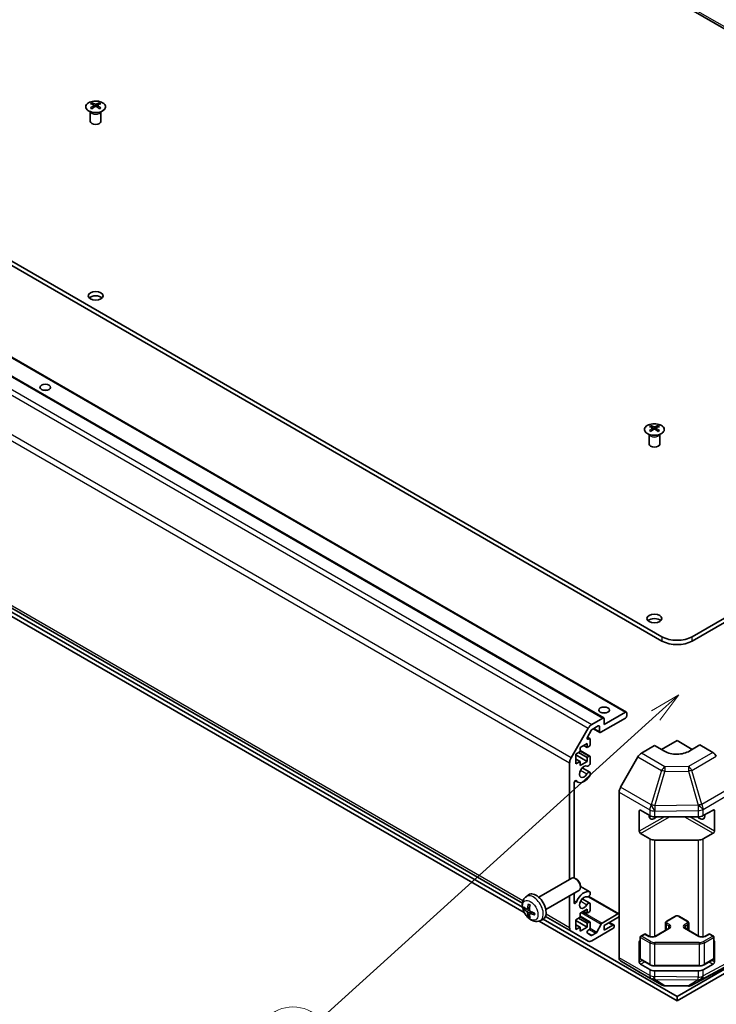
# Model space of a CAD drawing. Units: millimetres. Extents: x 51 to 7540, y 28 to 1293.
# Drawn here: x 963 to 1159, y 257 to 533 of the extents above; entities that cross this region are included whole.
import ezdxf

# ---------------------------------------------------------------- set-up
doc = ezdxf.new("R2010")
doc.units = ezdxf.units.MM
doc.header["$LTSCALE"] = 3.5
doc.layers.add('Symbol (TK)', color=100, linetype='Continuous', lineweight=18, true_color=0x00ff3f)
doc.layers.add('Visible (ISO)', color=7, linetype='Continuous', lineweight=35)
doc.layers.add('Visible Narrow (ISO)', color=7, linetype='Continuous', lineweight=25)
doc.styles.add('Note Text (TK2)', font='txt')

# ---------------------------------------------------------------- blocks, each defined once
blk = doc.blocks.new('バルーン1')
at = {"layer": 'Symbol (TK)', "color": 100, "true_color": 0x00ff40}
for p, q in [((328.034, 98.185), (325.845, 96.877)), ((326.181, 96.507), (328.034, 98.185)), ((326.517, 96.136), (328.034, 98.185)), ((326.181, 96.507), (299.281, 72.135))]:
    blk.add_line(p, q, dxfattribs=at)
at = {"layer": 'Symbol (TK)'}
blk.add_circle((297.063, 70.126), 3, dxfattribs=at)
at = {"layer": 'Symbol (TK)', "color": 7, "insert": (297.063, 70.109), "char_height": 2, "attachment_point": 5, "style": 'Note Text (TK2)'}
blk.add_mtext('4', dxfattribs=at)

msp = doc.modelspace()

# ---------------------------------------------------------------- linework, layer by layer
at = {"layer": 'Visible (ISO)'}
for p, q in [((975.0865, 637.9515), (1300.0021, 450.3614)), ((818.4624, 547.5245), (1143.3779, 359.9344)), ((1143.3779, 358.7096), (818.4624, 546.2997)), ((812.3484, 524.075), (1133.3749, 338.7302)), ((805.9845, 522.442), (1127.0109, 337.0973)), ((983.2536, 509.8428), (983.2536, 509.4659)), ((983.7729, 509.1833), (983.8313, 508.6395)), ((983.9618, 508.7301), (983.8123, 508.8164)), ((984.7455, 508.8164), (984.596, 508.7301)), ((984.7849, 509.1833), (984.7266, 508.6395)), ((985.3042, 509.8428), (985.3042, 509.4659)), ((982.8333, 507.2846), (982.7785, 507.3919)), ((982.7789, 507.3911), (982.7789, 504.6584)), ((985.7246, 507.2846), (985.7794, 507.3919)), ((985.779, 507.3911), (985.779, 504.6584)), ((796.8149, 462.5738), (1104.1728, 285.1206)), ((1104.1884, 283.9685), (813.9369, 451.5453)), ((813.9369, 450.3206), (1104.6912, 282.4535)), ((1300.0021, 445.4624), (1151.8632, 359.9344)), ((1300.0021, 444.2377), (1151.8632, 358.7096)), ((1140.2313, 419.2117), (1140.2313, 418.8348)), ((1140.7506, 418.5521), (1140.809, 418.0084)), ((1140.9395, 418.0989), (1140.79, 418.1853)), ((1141.7232, 418.1853), (1141.5737, 418.0989)), ((1141.7626, 418.5521), (1141.7043, 418.0084)), ((1142.2819, 419.2117), (1142.2819, 418.8348)), ((1139.811, 416.6535), (1139.7562, 416.7608)), ((1139.7566, 416.76), (1139.7566, 414.0273)), ((1142.7023, 416.6535), (1142.7571, 416.7608)), ((1142.7567, 416.76), (1142.7567, 414.0273)), ((1127.1145, 335.2354), (1133.1249, 338.7055)), ((1133.4785, 338.5014), (1133.4785, 337.6849)), ((1123.6698, 335.2878), (1126.7609, 337.0725)), ((1125.4881, 334.8679), (1123.7576, 333.8688)), ((1125.8417, 333.2758), (1125.8417, 334.6638)), ((1133.1249, 337.0725), (1126.1953, 333.0717)), ((1127.1145, 336.8684), (1127.1145, 335.2354)), ((1117.8413, 325.8691), (1122.6698, 334.2322)), ((1123.5076, 333.6049), (1122.4116, 331.7066)), ((1124.1396, 334.0894), (1125.9453, 333.0469)), ((1122.3415, 329.9486), (1120.3616, 328.8055)), ((1121.3516, 329.377), (1122.3415, 328.8055)), ((1122.3415, 328.8055), (1122.3415, 329.9486)), ((1122.8719, 329.1116), (1122.3415, 328.8055)), ((1122.4132, 331.7093), (1123.1219, 331.3001)), ((1122.6616, 331.154), (1122.8719, 331.2754)), ((1123.2254, 331.0712), (1123.2254, 329.724)), ((1137.5916, 327.2018), (1141.2566, 329.3916)), ((1144.0851, 327.7586), (1141.2566, 329.3916)), ((1143.2669, 328.231), (1147.6206, 330.7446)), ((1147.6206, 330.7446), (1151.8996, 328.2741)), ((1153.9845, 329.5199), (1151.1561, 327.8299)), ((1153.9845, 329.5199), (1157.6406, 327.4091)), ((1120.3616, 327.6624), (1119.1595, 326.9683)), ((1119.1595, 326.9683), (1119.1595, 324.1923)), ((1119.1595, 326.7234), (1122.3415, 324.8863)), ((1119.9374, 327.4174), (1122.3415, 326.0294)), ((1120.3616, 328.8055), (1120.3616, 327.6624)), ((1120.3616, 327.9539), (1123.1219, 326.3603)), ((1122.3415, 326.0294), (1122.8719, 326.3356)), ((1117.4271, 291.7801), (1117.4271, 324.4752)), ((1119.1595, 325.5803), (1120.3616, 324.8863)), ((1119.1595, 324.1923), (1120.3616, 324.8863)), ((1120.3616, 323.7432), (1122.3415, 324.8863)), ((1120.3616, 324.8863), (1120.3616, 323.7432)), ((1122.3415, 324.8863), (1122.3415, 326.0294)), ((1123.2254, 326.1314), (1123.2254, 324.3945)), ((1136.6076, 326.1455), (1131.7627, 317.6553)), ((1120.9556, 323.0688), (1123.0897, 321.8367)), ((1123.2254, 321.663), (1123.2255, 321.2432)), ((1118.6999, 318.8567), (1118.6999, 292.1769)), ((1119.0545, 319.4694), (1119.7576, 319.0635)), ((1131.3571, 269.7684), (1131.3571, 316.2766)), ((1137.014, 305.2699), (1137.014, 310.9854)), ((1137.3675, 311.1895), (1139.9637, 309.6906)), ((1154.9463, 309.6765), (1157.7687, 311.2501)), ((1158.1284, 311.0424), (1158.1284, 305.327)), ((1141.3779, 309.3524), (1153.557, 309.3524)), ((1139.9637, 303.1587), (1137.3675, 304.6576)), ((1157.7687, 304.7181), (1154.9463, 303.1445)), ((1153.557, 302.8205), (1141.3779, 302.8205)), ((1108.7547, 286.7731), (1118.0326, 292.1297)), ((1119.3361, 291.8555), (1119.0323, 292.0308)), ((1110.7547, 283.309), (1120.0326, 288.6656)), ((1118.6999, 287.8962), (1118.6999, 285.2329)), ((1120.4469, 289.9315), (1120.4468, 289.5808)), ((1120.4469, 289.7716), (1123.0898, 288.2457)), ((1123.2255, 288.072), (1123.2254, 287.6521)), ((1105.203, 286.9163), (1105.9027, 287.4271)), ((1117.4271, 278.1446), (1117.4271, 287.1613)), ((1120.9556, 286.3264), (1123.0897, 285.0943)), ((1122.808, 286.9823), (1131.2536, 282.1062)), ((1123.2254, 284.9207), (1123.2254, 283.1837)), ((1105.5024, 283.3798), (1106.1699, 283.6752)), ((1106.1899, 282.1891), (1106.7794, 282.6194)), ((1122.3415, 283.4082), (1120.3616, 282.2652)), ((1120.3616, 282.2652), (1120.3616, 281.1221)), ((1121.3516, 282.8367), (1122.3415, 282.2652)), ((1122.3415, 282.2652), (1122.3415, 283.4082)), ((1122.8719, 282.5713), (1122.3415, 282.2652)), ((1126.5662, 279.5195), (1131.0036, 282.0814)), ((1108.8343, 280.0615), (1147.6206, 257.6682)), ((1109.1029, 280.1616), (1109.8951, 280.5121)), ((1147.6206, 258.8929), (1110.0425, 280.5887)), ((1110.6721, 281.3682), (1117.8413, 277.2291)), ((1120.3616, 281.1221), (1119.1595, 280.428)), ((1119.1595, 280.428), (1119.1595, 277.6519)), ((1119.1595, 280.1831), (1122.3415, 278.346)), ((1119.9374, 280.8771), (1122.3415, 279.4891)), ((1120.3616, 281.4136), (1123.1219, 279.82)), ((1122.3415, 279.4891), (1122.8719, 279.7953)), ((1122.3415, 278.346), (1122.3415, 279.4891)), ((1123.2254, 279.5911), (1123.2254, 278.2439)), ((1131.0036, 281.1016), (1127.1145, 278.8563)), ((1128.5691, 279.6961), (1129.8394, 278.9627)), ((1144.3578, 277.4907), (1144.3578, 279.518)), ((1144.7129, 280.0635), (1146.9756, 281.3699)), ((1147.6206, 258.8929), (1185.1987, 280.5887)), ((1147.6206, 257.6682), (1186.4069, 280.0615)), ((1148.2656, 281.3699), (1150.5283, 280.0635)), ((1150.8833, 277.4907), (1150.8833, 279.518)), ((1122.6698, 274.4414), (1117.8413, 277.2291)), ((1119.1595, 279.04), (1120.3616, 278.346)), ((1119.1595, 277.6519), (1120.3616, 278.346)), ((1120.3616, 277.2029), (1122.3415, 278.346)), ((1120.3616, 278.346), (1120.3616, 277.2029)), ((1122.4116, 276.6689), (1123.5076, 276.0361)), ((1122.8719, 277.6315), (1122.6616, 277.5102)), ((1129.5894, 277.9581), (1123.6698, 274.5405)), ((1123.7576, 276.0609), (1124.8344, 276.6825)), ((1125.0987, 276.9721), (1126.3019, 279.2299)), ((1127.1145, 277.5091), (1129.5894, 278.9379)), ((1127.1145, 278.8563), (1127.1145, 277.5091)), ((1129.9429, 278.7338), (1129.9429, 278.5705)), ((1141.3895, 275.7769), (1145.3493, 278.0631)), ((1149.8919, 278.0631), (1153.8517, 275.7769)), ((1137.014, 268.5276), (1137.014, 274.2431)), ((1137.2797, 269.5567), (1137.2797, 275.5988)), ((1137.4297, 275.8586), (1138.4196, 276.4301)), ((1138.7196, 276.4301), (1139.851, 275.7769)), ((1155.3902, 275.7769), (1156.5216, 276.4301)), ((1156.8216, 276.4301), (1157.8115, 275.8586)), ((1157.9615, 269.5567), (1157.9615, 275.5988)), ((1158.1284, 274.3001), (1158.1284, 268.5846)), ((1131.7627, 268.858), (1136.6076, 265.9622)), ((1137.4297, 269.2969), (1140.0259, 267.798)), ((1155.2153, 267.798), (1157.8115, 269.2969)), ((1158.6405, 265.7462), (1163.4699, 268.5344)), ((1136.6163, 265.9571), (1143.2226, 262.143)), ((1139.9637, 266.4163), (1137.3675, 267.9152)), ((1141.3779, 267.4703), (1153.8632, 267.4703)), ((1153.557, 266.0781), (1141.3779, 266.0781)), ((1151.7621, 262.0471), (1158.6229, 265.7363)), ((1157.7687, 267.9758), (1154.9463, 266.4022)), ((1144.2025, 261.8751), (1150.7947, 261.8087)), ((1147.6206, 257.6682), (1147.6206, 258.8929))]:
    msp.add_line(p, q, dxfattribs=at)
for centre, radius, start, end in [((1137.5797, 275.5988), 0.3, 120, 180), ((1138.5696, 276.1703), 0.3, 60, 120), ((1156.6716, 276.1703), 0.3, 60, 120), ((1157.6615, 275.5988), 0.3, 0, 60), ((1137.5797, 269.5567), 0.3, 180, 240), ((1157.6615, 269.5567), 0.3, 300, 0), ((1144.2226, 263.875), 2, 240, 269.422611), ((1150.8149, 263.8086), 2, 269.422611, 298.268301)]:
    msp.add_arc(centre, radius, start, end, dxfattribs=at)
for centre, major_axis, ratio, start_param, end_param in [((983.5132, 503.4064), (3.2043, 6.7271), 0.62547267, 0.69994966, 0.77562357), ((984.5307, 503.2125), (-4.2226, 6.2245), 0.52483389, 5.52432463, 5.6901366), ((984.5307, 502.9217), (3.2346, 6.7906), 0.62547267, 0.80431066, 0.97012263), ((984.0271, 502.9217), (3.2346, -6.7906), 0.62547267, 2.47033009, 2.63614206), ((984.0271, 503.2125), (-4.2226, -6.2245), 0.52483389, 4.03350142, 4.19931339), ((984.5307, 502.9217), (3.2346, 6.7906), 0.62547267, 0.5054506, 0.67126257), ((984.5307, 503.2125), (-4.2226, 6.2245), 0.52483389, 5.22546457, 5.39127654), ((984.0271, 503.2125), (-4.2226, -6.2245), 0.52483389, 3.73464136, 3.90045333), ((984.0271, 502.9217), (3.2346, -6.7906), 0.62547267, 2.17147002, 2.33728199), ((985.0447, 503.4064), (3.2043, -6.7271), 0.62547267, 2.36596909, 2.44164299), ((983.5132, 502.5222), (-4.183, 6.1663), 0.52483389, 5.41996363, 5.49563754), ((985.0447, 502.5222), (-4.183, -6.1663), 0.52483389, 3.92914042, 4.00481433), ((984.2789, 504.6584), (-1.5, 0), 0.57735027, 0, 3.14159265), ((984.2789, 454.4439), (-2.1, 0), 0.57735027, 3.67106299, 5.75371497), ((970.1368, 428.316), (-1.5, 0), 0.57735027, 4.37255207, 5.05222589), ((1140.4909, 412.7753), (3.2043, 6.7271), 0.62547267, 0.69994966, 0.77562357), ((1141.5084, 412.5813), (-4.2226, 6.2245), 0.52483389, 5.52432463, 5.6901366), ((1141.5084, 412.2906), (3.2346, 6.7906), 0.62547267, 0.80431066, 0.97012263), ((1140.4909, 411.8911), (-4.183, 6.1663), 0.52483389, 5.41996363, 5.49563754), ((1141.0048, 412.2906), (3.2346, -6.7906), 0.62547267, 2.47033009, 2.63614206), ((1141.0048, 412.5813), (-4.2226, -6.2245), 0.52483389, 4.03350142, 4.19931339), ((1141.5084, 412.2906), (3.2346, 6.7906), 0.62547267, 0.5054506, 0.67126257), ((1141.5084, 412.5813), (-4.2226, 6.2245), 0.52483389, 5.22546457, 5.39127654), ((1141.0048, 412.5813), (-4.2226, -6.2245), 0.52483389, 3.73464136, 3.90045333), ((1141.0048, 412.2906), (3.2346, -6.7906), 0.62547267, 2.17147002, 2.33728199), ((1142.0224, 412.7753), (3.2043, -6.7271), 0.62547267, 2.36596909, 2.44164299), ((1142.0224, 411.8911), (-4.183, -6.1663), 0.52483389, 3.92914042, 4.00481433), ((1141.2566, 414.0273), (-1.5, 0), 0.57735027, 0, 3.14159265), ((1141.2566, 363.8127), (-2.1, 0), 0.57735027, 3.67106299, 5.75371497), ((1147.6206, 362.3839), (-6, 0), 0.57735027, 0.78539816, 2.35619449), ((1147.6206, 361.1591), (6, 0), 0.57735027, 3.92699082, 5.49778714), ((1127.1145, 337.6849), (-1.5, 0), 0.57735027, 4.37255207, 5.05222589), ((1133.1249, 338.2972), (0.25, 0.433), 0.57735027, 5.49778714, 7.06858347), ((1133.1249, 337.4807), (-0.25, -0.433), 0.57735027, 0.78539816, 2.35619449), ((1123.6698, 333.6548), (1, 1.7321), 0.57735027, 0.78539816, 1.57079633), ((1125.4881, 334.4597), (0.25, 0.433), 0.57735027, 5.49778714, 7.06858347), ((1126.7609, 336.6642), (0.25, 0.433), 0.57735027, 5.49778714, 7.06858347), ((1123.7576, 333.4606), (-0.25, -0.433), 0.57735027, 3.92699082, 4.71238898), ((1126.1953, 333.4799), (-0.25, -0.433), 0.57735027, 5.49778714, 7.06858347), ((1122.6616, 331.5622), (-0.25, -0.433), 0.57735027, 4.71238898, 7.06858347), ((1122.8719, 330.8671), (0.25, 0.433), 0.57735027, 5.49778714, 7.06858347), ((1122.8719, 329.5199), (-0.25, -0.433), 0.57735027, 0.78539816, 2.35619449), ((1122.8719, 325.9273), (0.25, 0.433), 0.57735027, 5.49778714, 7.06858347), ((1137.6163, 325.5833), (-1, -1.7321), 0.57735027, 3.94444411, 4.72111563), ((1147.6206, 329.8711), (-4.9998, -0.0769), 0.58733688, 0.77636152, 2.34715785), ((1157.6401, 325.7761), (-1, 1.7321), 0.57752615, 4.71238898, 5.49763485), ((1118.8413, 325.2917), (1, 1.7321), 0.57735027, 1.57079633, 2.35619449), ((1121.4576, 322.0081), (0.9, 1.5588), 0.57735027, 0.05096733, 4.66142165), ((1122.6897, 324.2951), (-0.4, -0.6928), 0.57735027, 0.05096733, 2.0290517), ((1121.4576, 322.0081), (-1.7001, -2.9446), 0.57735027, 6.00952692, 7.8030143), ((1122.6897, 321.1438), (0.4, 0.6928), 0.57735027, 5.82492993, 7.8030143), ((1122.6897, 321.1438), (-0.4001, -0.6929), 0.57735027, 1.51982899, 2.0290517), ((1119.0533, 319.0607), (0.2499, 0.4328), 0.57735027, 6.00952692, 8.6393798), ((1132.7713, 317.0931), (-1, -1.7321), 0.57735027, 4.72111563, 5.49778714), ((1137.3675, 310.7813), (-0.25, 0.433), 0.57735027, 5.49778714, 7.06858347), ((1141.2566, 310.5772), (-1.05, -1.8187), 0.57735027, 5.45123466, 7.48269513), ((1153.9845, 310.5772), (1.05, -1.8187), 0.57735027, 5.08367549, 7.20474155), ((1157.7687, 310.8419), (0.2567, 0.4291), 0.58733688, 5.50682378, 7.07762011), ((1141.3779, 310.5071), (2, 0), 0.57735027, 3.92699082, 4.71238898), ((1153.557, 310.5071), (2, 0), 0.57735027, 4.71238898, 5.48033385), ((1137.3675, 305.0658), (0.25, -0.433), 0.57735027, 3.92699082, 5.49778714), ((1157.7687, 305.1264), (0.2567, 0.4291), 0.58733688, 3.93602746, 5.50682378), ((1141.3779, 303.9752), (-2, 0), 0.57735027, 0.78539816, 1.57079633), ((1153.557, 303.9752), (-2, 0), 0.57735027, 1.57079633, 2.3387412), ((1119.0326, 290.3977), (-1, 1.7321), 0.57735027, 3.14159265, 6.28318531), ((1119.3363, 290.573), (-0.7853, 1.3602), 0.57735027, 3.92675802, 5.49801994), ((1108.0226, 284.041), (-2, 3.4641), 0.57735027, 3.0796893, 6.34508866), ((1121.4576, 285.2658), (1.7001, 2.9446), 0.57735027, 0.05096733, 1.84445471), ((1122.6897, 287.5528), (-0.4, -0.6928), 0.57735027, 0.05096733, 2.0290517), ((1122.6897, 287.5528), (0.4001, 0.6929), 0.57735027, 5.82492993, 6.33415264), ((1110.5169, 285.3612), (-3.9094, -5.191), 0.59526289, 5.2229706, 5.46195489), ((1119.0533, 285.4369), (-0.2499, -0.4328), 0.57735027, 5.49778714, 8.12764002), ((1121.4576, 285.2658), (0.9, 1.5588), 0.57735027, 0.05096733, 4.66142165), ((1122.6897, 284.4015), (0.4, 0.6928), 0.57735027, 5.82492993, 7.8030143), ((1110.4232, 285.3072), (-6.4957, 0.1911), 0.49462411, 0.45484759, 0.69383188), ((1110.4232, 285.5352), (6.4948, 0.2196), 0.65417299, 3.55978145, 3.79876575), ((1110.5169, 285.3729), (-3.4375, -5.5149), 0.65417299, 5.62601221, 5.86499651), ((1110.3194, 285.4752), (2.5666, 5.9702), 0.55353421, 1.94328958, 2.18227387), ((1110.3194, 285.4869), (3.0824, 5.721), 0.49462411, 2.44776077, 2.68674507), ((1110.4131, 285.313), (-6.4536, 0.7624), 0.55353421, 0.95931878, 1.19830308), ((1110.4131, 285.541), (6.4503, 0.7902), 0.59526289, 3.96282307, 4.20180736), ((1122.8719, 282.9796), (-0.25, -0.433), 0.57735027, 0.78539816, 2.35619449), ((1131.0036, 281.6732), (0.25, 0.433), 0.57735027, 5.49778714, 7.06858347), ((1122.8719, 279.387), (0.25, 0.433), 0.57735027, 5.49778714, 7.06858347), ((1126.5662, 279.1112), (0.25, 0.433), 0.57735027, 0.78539816, 1.62955215), ((1131.0036, 281.5099), (-0.25, -0.433), 0.57735027, 0.78539816, 2.35619449), ((1118.8413, 278.9611), (-1, -1.7321), 0.57735027, 5.49778714, 6.28318531), ((1122.6616, 277.1019), (-0.25, -0.433), 0.57735027, 3.92699082, 6.28318531), ((1122.8719, 278.0398), (-0.25, -0.433), 0.57735027, 0.78539816, 2.35619449), ((1124.8344, 277.0908), (0.25, 0.433), 0.57735027, 3.92699082, 4.7711448), ((1129.5894, 278.5297), (0.25, 0.433), 0.57735027, 5.49778714, 7.06858347), ((1129.5894, 278.3664), (-0.25, -0.433), 0.57735027, 0.78539816, 2.35619449), ((1123.6698, 276.1734), (-1, -1.7321), 0.57735027, 0, 0.78539816), ((1123.7576, 276.4691), (-0.25, -0.433), 0.57735027, 0, 0.78539816), ((1137.3675, 274.039), (-0.25, 0.433), 0.57735027, 5.74894756, 7.06858347), ((1157.7687, 274.0995), (0.2567, 0.4291), 0.58733688, 5.50682378, 6.512035), ((1132.7713, 270.5849), (-1, -1.7321), 0.57735027, 5.49778714, 6.27445866), ((1137.3675, 268.3235), (0.25, -0.433), 0.57735027, 3.92699082, 5.49778714), ((1157.7687, 268.384), (0.2567, 0.4291), 0.58733688, 3.93602746, 5.50682378), ((1137.6163, 267.6892), (-1, -1.7321), 0.57735027, 6.27445866, 6.28318531), ((1141.3779, 267.2328), (-2, 0), 0.57735027, 0.78539816, 1.57079633), ((1153.557, 267.2328), (-2, 0), 0.57735027, 1.57079633, 2.3387412), ((1157.6401, 267.4787), (1.0003, -1.7326), 0.57717444, 6.26573733, 6.28318531)]:
    msp.add_ellipse(centre, major_axis=major_axis, ratio=ratio, start_param=start_param, end_param=end_param, dxfattribs=at)
for centre, major_axis in [((984.2789, 455.6686), (-2.1, 0)), ((970.1368, 429.949), (1.5, 0)), ((1141.2566, 365.0375), (-2.1, 0)), ((1127.1145, 339.3179), (1.5, 0))]:
    msp.add_ellipse(centre, major_axis=major_axis, ratio=0.57735027, dxfattribs=at)
for points, knots in [([(986.2448, 509.8899), (986.0345, 510.0113), (985.7903, 510.113), (985.2592, 510.2668), (984.9723, 510.3188), (984.3846, 510.3681), (984.0841, 510.3653), (983.4995, 510.3053), (983.2157, 510.248), (982.6934, 510.0845), (982.455, 509.9784), (982.0478, 509.7279), (981.8791, 509.5835), (981.6289, 509.271), (981.5473, 509.103), (981.4801, 508.7611), (981.494, 508.5875), (981.615, 508.2517), (981.7221, 508.0896), (982.0191, 507.7925), (982.2094, 507.6578), (982.6537, 507.4297), (982.9077, 507.3364), (983.4534, 507.2008), (983.7451, 507.1586), (984.3366, 507.1292), (984.6364, 507.1421), (985.2139, 507.2218), (985.4915, 507.2886), (985.9965, 507.4694), (986.2238, 507.5834), (986.605, 507.8474), (986.7589, 507.9973), (986.9771, 508.3177), (987.0415, 508.4882), (987.0741, 508.8316), (987.0429, 509.0043), (986.8885, 509.3354), (986.7651, 509.4937), (986.4983, 509.7278), (986.3783, 509.8128), (986.2448, 509.8899)], [0, 0, 0, 0, 0.32060968, 0.32060968, 0.64114281, 0.64114281, 0.96159567, 0.96159567, 1.28205302, 1.28205302, 1.60259725, 1.60259725, 1.92320098, 1.92320098, 2.2431889, 2.2431889, 2.56120702, 2.56120702, 2.87978811, 2.87978811, 3.20009662, 3.20009662, 3.52070608, 3.52070608, 3.84121964, 3.84121964, 4.16166657, 4.16166657, 4.48213438, 4.48213438, 4.80269908, 4.80269908, 5.12327638, 5.12327638, 5.44297432, 5.44297432, 5.76076841, 5.76076841, 6.07975557, 6.07975557, 6.28318531, 6.28318531, 6.28318531, 6.28318531]), ([(983.7146, 509.0891), (983.7324, 509.1009), (983.7478, 509.1152), (983.7683, 509.1455), (983.7733, 509.1615), (983.7733, 509.1907), (983.7683, 509.2059), (983.7478, 509.2331), (983.7324, 509.245), (983.7146, 509.254)], [0.0307191633, 0.0307191633, 0.0307191633, 0.0307191633, 0.0383195288, 0.0383195288, 0.0459198942, 0.0459198942, 0.0535202597, 0.0535202597, 0.0611206252, 0.0611206252, 0.0611206252, 0.0611206252]), ([(984.1361, 509.4974), (984.1541, 509.4885), (984.1768, 509.4808), (984.2266, 509.4705), (984.2536, 509.468), (984.3043, 509.468), (984.3313, 509.4705), (984.381, 509.4808), (984.4038, 509.4885), (984.4217, 509.4974)], [0.0307191633, 0.0307191633, 0.0307191633, 0.0307191633, 0.0383195288, 0.0383195288, 0.0459198942, 0.0459198942, 0.0535202597, 0.0535202597, 0.0611206252, 0.0611206252, 0.0611206252, 0.0611206252]), ([(984.4217, 508.8458), (984.4038, 508.8574), (984.381, 508.8675), (984.3313, 508.8809), (984.3043, 508.8842), (984.2536, 508.8842), (984.2266, 508.8809), (984.1768, 508.8675), (984.1541, 508.8574), (984.1361, 508.8458)], [0.0307191633, 0.0307191633, 0.0307191633, 0.0307191633, 0.0383195288, 0.0383195288, 0.0459198942, 0.0459198942, 0.0535202597, 0.0535202597, 0.0611206252, 0.0611206252, 0.0611206252, 0.0611206252]), ([(984.8432, 509.254), (984.8254, 509.245), (984.81, 509.2331), (984.7896, 509.2059), (984.7845, 509.1907), (984.7845, 509.1615), (984.7896, 509.1455), (984.81, 509.1152), (984.8254, 509.1009), (984.8432, 509.0891)], [0.0307191633, 0.0307191633, 0.0307191633, 0.0307191633, 0.0383195288, 0.0383195288, 0.0459198942, 0.0459198942, 0.0535202597, 0.0535202597, 0.0611206252, 0.0611206252, 0.0611206252, 0.0611206252]), ([(1143.2225, 419.2587), (1143.0122, 419.3802), (1142.768, 419.4819), (1142.2369, 419.6357), (1141.95, 419.6877), (1141.3624, 419.737), (1141.0618, 419.7342), (1140.4772, 419.6741), (1140.1934, 419.6168), (1139.6711, 419.4534), (1139.4327, 419.3473), (1139.0255, 419.0967), (1138.8568, 418.9524), (1138.6066, 418.6399), (1138.525, 418.4719), (1138.4578, 418.13), (1138.4717, 417.9564), (1138.5927, 417.6205), (1138.6998, 417.4584), (1138.9968, 417.1614), (1139.1871, 417.0266), (1139.6314, 416.7985), (1139.8854, 416.7053), (1140.4311, 416.5697), (1140.7228, 416.5274), (1141.3143, 416.4981), (1141.6141, 416.511), (1142.1916, 416.5907), (1142.4692, 416.6575), (1142.9742, 416.8383), (1143.2015, 416.9523), (1143.5827, 417.2163), (1143.7366, 417.3662), (1143.9548, 417.6866), (1144.0192, 417.8571), (1144.0518, 418.2004), (1144.0206, 418.3731), (1143.8662, 418.7042), (1143.7428, 418.8625), (1143.476, 419.0967), (1143.356, 419.1817), (1143.2225, 419.2587)], [0, 0, 0, 0, 0.32060968, 0.32060968, 0.64114281, 0.64114281, 0.96159567, 0.96159567, 1.28205302, 1.28205302, 1.60259725, 1.60259725, 1.92320098, 1.92320098, 2.2431889, 2.2431889, 2.56120702, 2.56120702, 2.87978811, 2.87978811, 3.20009662, 3.20009662, 3.52070608, 3.52070608, 3.84121964, 3.84121964, 4.16166657, 4.16166657, 4.48213438, 4.48213438, 4.80269908, 4.80269908, 5.12327638, 5.12327638, 5.44297432, 5.44297432, 5.76076841, 5.76076841, 6.07975557, 6.07975557, 6.28318531, 6.28318531, 6.28318531, 6.28318531]), ([(1140.6923, 418.458), (1140.7101, 418.4697), (1140.7255, 418.4841), (1140.746, 418.5144), (1140.751, 418.5303), (1140.751, 418.5596), (1140.746, 418.5748), (1140.7255, 418.602), (1140.7101, 418.6139), (1140.6923, 418.6229)], [0.0307191633, 0.0307191633, 0.0307191633, 0.0307191633, 0.0383195288, 0.0383195288, 0.0459198942, 0.0459198942, 0.0535202597, 0.0535202597, 0.0611206252, 0.0611206252, 0.0611206252, 0.0611206252]), ([(1141.1138, 418.8662), (1141.1318, 418.8574), (1141.1545, 418.8496), (1141.2043, 418.8394), (1141.2313, 418.8369), (1141.282, 418.8369), (1141.309, 418.8394), (1141.3587, 418.8496), (1141.3815, 418.8574), (1141.3994, 418.8662)], [0.0307191633, 0.0307191633, 0.0307191633, 0.0307191633, 0.0383195288, 0.0383195288, 0.0459198942, 0.0459198942, 0.0535202597, 0.0535202597, 0.0611206252, 0.0611206252, 0.0611206252, 0.0611206252]), ([(1141.3994, 418.2147), (1141.3815, 418.2263), (1141.3587, 418.2364), (1141.309, 418.2498), (1141.282, 418.2531), (1141.2313, 418.2531), (1141.2043, 418.2498), (1141.1545, 418.2364), (1141.1318, 418.2263), (1141.1138, 418.2147)], [0.0307191633, 0.0307191633, 0.0307191633, 0.0307191633, 0.0383195288, 0.0383195288, 0.0459198942, 0.0459198942, 0.0535202597, 0.0535202597, 0.0611206252, 0.0611206252, 0.0611206252, 0.0611206252]), ([(1141.8209, 418.6229), (1141.8031, 418.6139), (1141.7877, 418.602), (1141.7673, 418.5748), (1141.7622, 418.5596), (1141.7622, 418.5303), (1141.7673, 418.5144), (1141.7877, 418.4841), (1141.8031, 418.4697), (1141.8209, 418.458)], [0.0307191633, 0.0307191633, 0.0307191633, 0.0307191633, 0.0383195288, 0.0383195288, 0.0459198942, 0.0459198942, 0.0535202597, 0.0535202597, 0.0611206252, 0.0611206252, 0.0611206252, 0.0611206252]), ([(1109.1029, 280.1616), (1108.8473, 280.0484), (1108.5759, 279.9837), (1108.0151, 279.9379), (1107.7286, 279.9674), (1107.1248, 280.111), (1106.8192, 280.2451), (1106.188, 280.6179), (1105.8764, 280.8761), (1105.3058, 281.4739), (1105.0508, 281.8177), (1104.6258, 282.5496), (1104.4551, 282.9367), (1104.2116, 283.7428), (1104.1387, 284.1618), (1104.1347, 285.0001), (1104.1953, 285.4224), (1104.4944, 286.1437), (1104.6841, 286.4448), (1105.0252, 286.7765), (1105.1115, 286.8495), (1105.203, 286.9163)], [0.84730152, 0.84730152, 0.84730152, 0.84730152, 1.05226137, 1.05226137, 1.28485125, 1.28485125, 1.58220865, 1.58220865, 1.9574686, 1.9574686, 2.35189349, 2.35189349, 2.74172985, 2.74172985, 3.13599765, 3.13599765, 3.51030353, 3.51030353, 3.78196582, 3.78196582, 3.86508746, 3.86508746, 3.86508746, 3.86508746]), ([(1105.9332, 284.7576), (1105.9314, 284.7583), (1105.9297, 284.7592), (1105.9201, 284.7647), (1105.9127, 284.7732), (1105.9046, 284.7916), (1105.9025, 284.805), (1105.9036, 284.8285), (1105.9062, 284.8423), (1105.9105, 284.8548)], [0.0455535579, 0.0455535579, 0.0455535579, 0.0455535579, 0.0464696768, 0.0464696768, 0.0511089018, 0.0511089018, 0.0558160505, 0.0558160505, 0.05997866, 0.05997866, 0.05997866, 0.05997866]), ([(1104.7001, 283.5684), (1104.6877, 283.5654), (1104.6734, 283.5636), (1104.6455, 283.563), (1104.6273, 283.5651), (1104.5985, 283.5723), (1104.5829, 283.5789), (1104.562, 283.5922), (1104.5525, 283.6007), (1104.5464, 283.6091)], [0.0427285558, 0.0427285558, 0.0427285558, 0.0427285558, 0.0464696768, 0.0464696768, 0.0511089018, 0.0511089018, 0.0558160505, 0.0558160505, 0.05997866, 0.05997866, 0.05997866, 0.05997866]), ([(1105.5914, 283.5279), (1105.5866, 283.4934), (1105.5763, 283.4606), (1105.546, 283.4092), (1105.5259, 283.3907), (1105.4826, 283.3706), (1105.4565, 283.3676), (1105.4093, 283.3779), (1105.3886, 283.3869), (1105.3689, 283.3994)], [-0.203600879, -0.203600879, -0.203600879, -0.203600879, -0.1911011005, -0.1911011005, -0.178601322, -0.178601322, -0.1660772077, -0.1660772077, -0.1569242728, -0.1569242728, -0.1569242728, -0.1569242728]), ([(1105.3689, 282.7659), (1105.395, 282.7452), (1105.4234, 282.717), (1105.4764, 282.6513), (1105.5012, 282.6139), (1105.5412, 282.5408), (1105.5591, 282.5003), (1105.5812, 282.433), (1105.5878, 282.4053), (1105.5914, 282.3804)], [-0.2036008625, -0.2036008625, -0.2036008625, -0.2036008625, -0.191101084, -0.191101084, -0.1786013054, -0.1786013054, -0.1660771911, -0.1660771911, -0.1569242563, -0.1569242563, -0.1569242563, -0.1569242563]), ([(1105.9332, 284.7576), (1105.9589, 284.7468), (1105.9848, 284.7351), (1106.0369, 284.71), (1106.0631, 284.6965), (1106.1157, 284.6678), (1106.1421, 284.6526), (1106.1949, 284.6204), (1106.2214, 284.6035), (1106.2631, 284.5755), (1106.2783, 284.565), (1106.2935, 284.5542)], [4.57581436, 4.57581436, 4.57581436, 4.57581436, 4.63033083, 4.63033083, 4.6848473, 4.6848473, 4.73936377, 4.73936377, 4.79388024, 4.79388024, 4.825220039, 4.825220039, 4.825220039, 4.825220039]), ([(1106.1401, 282.0636), (1106.1388, 282.0946), (1106.1438, 282.1244), (1106.1676, 282.172), (1106.1863, 282.1897), (1106.2305, 282.2104), (1106.259, 282.2147), (1106.3136, 282.2086), (1106.3382, 282.202), (1106.3627, 282.1921)], [-0.203600879, -0.203600879, -0.203600879, -0.203600879, -0.1911011005, -0.1911011005, -0.178601322, -0.178601322, -0.1660772077, -0.1660772077, -0.1569242728, -0.1569242728, -0.1569242728, -0.1569242728]), ([(1106.3627, 282.8257), (1106.3303, 282.8428), (1106.2968, 282.868), (1106.2371, 282.9299), (1106.2111, 282.9666), (1106.172, 283.0402), (1106.1564, 283.082), (1106.1416, 283.1536), (1106.1391, 283.1835), (1106.1401, 283.2112)], [-0.2036008625, -0.2036008625, -0.2036008625, -0.2036008625, -0.191101084, -0.191101084, -0.1786013054, -0.1786013054, -0.1660771911, -0.1660771911, -0.1569242563, -0.1569242563, -0.1569242563, -0.1569242563]), ([(1107.6025, 282.287), (1107.6042, 282.2685), (1107.6057, 282.25), (1107.6091, 282.1999), (1107.6106, 282.1685), (1107.612, 282.1067), (1107.612, 282.0762), (1107.6105, 282.0163), (1107.6091, 281.9869), (1107.6048, 281.9292), (1107.602, 281.9009), (1107.5984, 281.8733)], [6.170354249, 6.170354249, 6.170354249, 6.170354249, 6.201694048, 6.201694048, 6.256210518, 6.256210518, 6.310726988, 6.310726988, 6.365243458, 6.365243458, 6.419759928, 6.419759928, 6.419759928, 6.419759928]), ([(1105.9105, 281.2465), (1105.9062, 281.256), (1105.9036, 281.2685), (1105.9025, 281.2932), (1105.9046, 281.31), (1105.9127, 281.3386), (1105.9201, 281.3553), (1105.9345, 281.3792), (1105.9432, 281.3907), (1105.9521, 281.4)], [0.0145600729, 0.0145600729, 0.0145600729, 0.0145600729, 0.0187226824, 0.0187226824, 0.0234298311, 0.0234298311, 0.0280690561, 0.0280690561, 0.0318101771, 0.0318101771, 0.0318101771, 0.0318101771]), ([(1107.6713, 281.805), (1107.6583, 281.8076), (1107.645, 281.8122), (1107.6242, 281.823), (1107.6137, 281.8315), (1107.6017, 281.8478), (1107.5981, 281.8583), (1107.5981, 281.8694), (1107.5982, 281.8713), (1107.5985, 281.8733)], [0.0145600729, 0.0145600729, 0.0145600729, 0.0145600729, 0.0187226824, 0.0187226824, 0.0234298311, 0.0234298311, 0.0280690561, 0.0280690561, 0.028985175, 0.028985175, 0.028985175, 0.028985175]), ([(1144.3578, 279.518), (1144.3578, 279.5663), (1144.3646, 279.6146), (1144.3897, 279.7065), (1144.4081, 279.7499), (1144.4532, 279.83), (1144.4798, 279.8666), (1144.5386, 279.9332), (1144.5708, 279.9633), (1144.639, 280.0175), (1144.6752, 280.0418), (1144.7129, 280.0635)], [2.35619449, 2.35619449, 2.35619449, 2.35619449, 2.513274123, 2.513274123, 2.670353756, 2.670353756, 2.827433388, 2.827433388, 2.984513021, 2.984513021, 3.141592654, 3.141592654, 3.141592654, 3.141592654]), ([(1146.9756, 281.3699), (1147.051, 281.4135), (1147.1326, 281.4471), (1147.3036, 281.4974), (1147.393, 281.514), (1147.5745, 281.5306), (1147.6666, 281.5306), (1147.8482, 281.514), (1147.9376, 281.4974), (1148.1085, 281.4471), (1148.1902, 281.4135), (1148.2656, 281.3699)], [3.14159265, 3.14159265, 3.14159265, 3.14159265, 3.45575192, 3.45575192, 3.76991118, 3.76991118, 4.08407045, 4.08407045, 4.39822972, 4.39822972, 4.71238898, 4.71238898, 4.71238898, 4.71238898]), ([(1150.5283, 280.0635), (1150.566, 280.0418), (1150.6021, 280.0175), (1150.6704, 279.9633), (1150.7026, 279.9332), (1150.7614, 279.8666), (1150.788, 279.83), (1150.833, 279.7499), (1150.8514, 279.7065), (1150.8766, 279.6146), (1150.8833, 279.5663), (1150.8833, 279.518)], [4.71238898, 4.71238898, 4.71238898, 4.71238898, 4.869468613, 4.869468613, 5.026548246, 5.026548246, 5.183627878, 5.183627878, 5.340707511, 5.340707511, 5.497787144, 5.497787144, 5.497787144, 5.497787144]), ([(1145.3493, 278.0631), (1145.3856, 278.0841), (1145.4177, 278.106), (1145.4725, 278.1495), (1145.4953, 278.1712), (1145.5316, 278.2124), (1145.5451, 278.2318), (1145.5648, 278.2667), (1145.5709, 278.2822), (1145.5785, 278.3098), (1145.58, 278.3219), (1145.58, 278.334)], [6.283185307, 6.283185307, 6.283185307, 6.283185307, 6.44026494, 6.44026494, 6.597344573, 6.597344573, 6.754424205, 6.754424205, 6.911503838, 6.911503838, 7.068583471, 7.068583471, 7.068583471, 7.068583471]), ([(1149.6611, 278.334), (1149.6611, 278.3219), (1149.6627, 278.3098), (1149.6703, 278.2822), (1149.6764, 278.2667), (1149.696, 278.2318), (1149.7096, 278.2124), (1149.7459, 278.1712), (1149.7687, 278.1495), (1149.8235, 278.106), (1149.8556, 278.0841), (1149.8919, 278.0631)], [3.926990817, 3.926990817, 3.926990817, 3.926990817, 4.08407045, 4.08407045, 4.241150082, 4.241150082, 4.398229715, 4.398229715, 4.555309348, 4.555309348, 4.71238898, 4.71238898, 4.71238898, 4.71238898]), ([(1139.851, 275.7769), (1139.914, 275.7406), (1139.9899, 275.7069), (1140.1626, 275.6507), (1140.2599, 275.6286), (1140.4661, 275.6004), (1140.5752, 275.5948), (1140.7916, 275.6018), (1140.8989, 275.6145), (1141.0983, 275.6559), (1141.1904, 275.6844), (1141.3139, 275.7365), (1141.3537, 275.7563), (1141.3895, 275.7769)], [4.71238898, 4.71238898, 4.71238898, 4.71238898, 4.98463482, 4.98463482, 5.26573517, 5.26573517, 5.55358161, 5.55358161, 5.84310904, 5.84310904, 6.12880282, 6.12880282, 6.28318531, 6.28318531, 6.28318531, 6.28318531]), ([(1153.8517, 275.7769), (1153.9147, 275.7406), (1153.9906, 275.7069), (1154.1633, 275.6507), (1154.2607, 275.6286), (1154.4669, 275.6004), (1154.5759, 275.5948), (1154.7923, 275.6018), (1154.8997, 275.6145), (1155.099, 275.6559), (1155.1911, 275.6844), (1155.3146, 275.7365), (1155.3545, 275.7563), (1155.3902, 275.7769)], [4.71238898, 4.71238898, 4.71238898, 4.71238898, 4.98463482, 4.98463482, 5.26573517, 5.26573517, 5.55358161, 5.55358161, 5.84310904, 5.84310904, 6.12880282, 6.12880282, 6.28318531, 6.28318531, 6.28318531, 6.28318531]), ([(1140.0259, 267.798), (1140.1006, 267.7548), (1140.1798, 267.7159), (1140.3455, 267.6464), (1140.4321, 267.6158), (1140.6109, 267.5632), (1140.7031, 267.5412), (1140.8915, 267.5058), (1140.9876, 267.4925), (1141.1818, 267.4748), (1141.2799, 267.4703), (1141.3779, 267.4703)], [4.71238898, 4.71238898, 4.71238898, 4.71238898, 4.869468613, 4.869468613, 5.026548246, 5.026548246, 5.183627878, 5.183627878, 5.340707511, 5.340707511, 5.497787144, 5.497787144, 5.497787144, 5.497787144]), ([(1153.8632, 267.4703), (1153.9613, 267.4703), (1154.0594, 267.4748), (1154.2536, 267.4925), (1154.3497, 267.5058), (1154.538, 267.5412), (1154.6303, 267.5632), (1154.8091, 267.6158), (1154.8956, 267.6464), (1155.0614, 267.7159), (1155.1406, 267.7548), (1155.2153, 267.798)], [5.497787144, 5.497787144, 5.497787144, 5.497787144, 5.654866776, 5.654866776, 5.811946409, 5.811946409, 5.969026042, 5.969026042, 6.126105675, 6.126105675, 6.283185307, 6.283185307, 6.283185307, 6.283185307])]:
    msp.add_open_spline(points, degree=3, knots=knots, dxfattribs=at)
for points, weights in [([(1104.7001, 283.5684), (1104.8639, 283.6083), (1105.0158, 283.6452)], [1.07090462709, 1.07755563664, 1.08273581423]), ([(1106.1764, 281.635), (1106.0684, 281.5219), (1105.9521, 281.4)], [1.08273581305, 1.07755563555, 1.07090462611])]:
    msp.add_rational_spline(points, weights, degree=2, dxfattribs=at)
at = {"layer": 'Visible Narrow (ISO)'}
for p, q in [((1312.3765, 443.8294), (991.35, 629.1741)), ((812.0984, 524.0502), (1133.1249, 338.7055)), ((802.6433, 520.6325), (1123.6698, 335.2878)), ((805.7345, 522.4172), (1126.7609, 337.0725)), ((801.6433, 519.5769), (1122.6698, 334.2322)), ((796.4007, 509.82), (1117.4271, 324.4752)), ((1117.8413, 325.8691), (796.8149, 511.2138)), ((983.7146, 509.0891), (983.7514, 508.5825)), ((984.1361, 509.4974), (984.0865, 508.8134)), ((984.4217, 509.4974), (984.4714, 508.8134)), ((984.8432, 509.0891), (984.8064, 508.5825)), ((1104.3192, 285.7125), (796.4007, 463.4894)), ((1140.6923, 418.458), (1140.7291, 417.9514)), ((1141.1138, 418.8662), (1141.0642, 418.1823)), ((1141.3994, 418.8662), (1141.4491, 418.1823)), ((1141.8209, 418.458), (1141.7841, 417.9514)), ((1143.3779, 359.9344), (1143.3779, 358.7096)), ((1151.8632, 358.7096), (1151.8632, 359.9344)), ((1125.4881, 334.8679), (1125.8417, 334.6638)), ((1124.2861, 334.1739), (1125.8417, 333.2758)), ((1122.3081, 331.3581), (1122.6616, 331.154)), ((1122.3505, 331.5764), (1122.8719, 331.2754)), ((1120.3616, 327.7848), (1122.8719, 326.3356)), ((1144.1979, 323.3876), (1137.5916, 327.2018)), ((1157.6406, 327.4091), (1150.7902, 323.454)), ((1151.7797, 322.3926), (1158.6405, 326.3536)), ((1136.6076, 326.1455), (1143.2139, 322.3313)), ((1120.513, 322.4476), (1122.3106, 321.4098)), ((1143.2139, 322.3313), (1140.3785, 312.6917)), ((1141.3699, 312.4554), (1144.2053, 322.095)), ((1150.7902, 323.454), (1144.1979, 323.3876)), ((1144.2053, 322.095), (1150.7976, 322.1615)), ((1150.7976, 322.1615), (1153.5566, 312.6012)), ((1154.5387, 312.8323), (1151.7797, 322.3926)), ((1119.2263, 319.5163), (1119.3614, 319.4384)), ((1131.3571, 316.2766), (1139.9637, 311.3075)), ((1140.3693, 312.6863), (1131.7627, 317.6553)), ((1163.4699, 317.9887), (1154.5387, 312.8323)), ((1154.9633, 311.4447), (1163.884, 316.5951)), ((1140.3785, 312.6917), (1140.3693, 312.6863)), ((1153.5397, 312.5781), (1141.3699, 312.4554)), ((1153.5566, 312.6012), (1153.5397, 312.5781)), ((1137.014, 310.9854), (1137.3675, 311.1895)), ((1139.9637, 311.3075), (1139.9637, 309.6906)), ((1141.3779, 310.9693), (1141.3872, 310.9748)), ((1141.3779, 309.3524), (1141.3779, 310.9693)), ((1141.3872, 310.9748), (1153.557, 311.0974)), ((1153.557, 311.0974), (1153.557, 309.3524)), ((1154.9463, 311.4215), (1154.9633, 311.4447)), ((1154.9463, 309.6765), (1154.9463, 311.4215)), ((1157.7687, 311.2501), (1158.1284, 311.0424)), ((1144.0851, 309.3524), (1137.014, 305.2699)), ((1137.3675, 304.6576), (1145.4993, 309.3524)), ((1149.7419, 309.3524), (1157.7687, 304.7181)), ((1158.1284, 305.327), (1151.1561, 309.3524)), ((1139.9637, 303.1587), (1139.9637, 275.7209)), ((1141.3779, 275.7704), (1141.3779, 302.8205)), ((1153.557, 302.8205), (1153.557, 275.9471)), ((1154.9463, 275.6251), (1154.9463, 303.1445)), ((1120.4469, 289.7704), (1123.0689, 288.2565)), ((1118.6999, 285.7969), (1119.3614, 285.415)), ((1120.513, 285.7053), (1122.3106, 284.6674)), ((1122.6738, 286.8906), (1131.0036, 282.0814)), ((1105.3689, 282.7659), (1106.1432, 283.2867)), ((1105.5914, 283.5279), (1106.1835, 283.812)), ((1105.5914, 282.3804), (1106.4296, 282.7905)), ((1106.3627, 282.1921), (1106.9047, 282.5628)), ((1120.7032, 282.4623), (1126.3019, 279.2299)), ((1121.0861, 282.6834), (1126.5662, 279.5195)), ((1117.4271, 278.1446), (1110.822, 281.9581)), ((1120.3616, 281.2445), (1122.8719, 279.7953)), ((1128.4226, 279.6115), (1129.5894, 278.9379)), ((1144.8629, 280.0487), (1147.1256, 281.3551)), ((1145.4993, 279.1097), (1144.8629, 279.4771)), ((1148.1156, 281.3551), (1150.3783, 280.0487)), ((1150.3783, 279.4771), (1149.7419, 279.1097)), ((1122.3081, 276.8978), (1123.7576, 276.0609)), ((1123.0052, 277.7387), (1124.8344, 276.6825)), ((1123.1977, 278.0696), (1125.0987, 276.9721)), ((1141.5395, 275.7621), (1145.4993, 278.0483)), ((1144.6507, 279.1097), (1145.2871, 278.7423)), ((1144.6507, 277.6598), (1144.6507, 279.1097)), ((1145.2871, 278.0273), (1145.2871, 278.7423)), ((1149.7419, 278.0483), (1153.7017, 275.7621)), ((1149.954, 278.7423), (1150.5904, 279.1097)), ((1149.954, 278.0273), (1149.954, 278.7423)), ((1150.5904, 277.6598), (1150.5904, 279.1097)), ((1137.014, 274.2431), (1137.2797, 274.3965)), ((1137.3675, 269.4342), (1137.3675, 275.4763)), ((1137.3675, 275.4763), (1139.9637, 273.9774)), ((1137.5797, 275.8437), (1138.5696, 276.4153)), ((1140.1759, 274.3448), (1137.5797, 275.8437)), ((1138.5696, 276.4153), (1139.701, 275.7621)), ((1139.9637, 273.9774), (1139.9637, 267.9353)), ((1141.3779, 274.0573), (1141.3779, 273.6392)), ((1153.8632, 274.0573), (1141.3779, 274.0573)), ((1153.8632, 274.0573), (1153.8632, 273.6392)), ((1157.6615, 275.8437), (1155.0653, 274.3448)), ((1155.2774, 273.9774), (1157.8736, 275.4763)), ((1155.2774, 267.9353), (1155.2774, 273.9774)), ((1155.5402, 275.7621), (1156.6716, 276.4153)), ((1156.6716, 276.4153), (1157.6615, 275.8437)), ((1157.8736, 275.4763), (1157.8736, 269.4342)), ((1157.9615, 274.3965), (1158.1284, 274.3001)), ((1141.3779, 273.6392), (1153.8632, 273.6392)), ((1141.3779, 267.5971), (1141.3779, 273.6392)), ((1153.8632, 273.6392), (1153.8632, 267.5971)), ((1139.9637, 264.7994), (1131.3571, 269.7684)), ((1131.7627, 268.858), (1140.3693, 263.8889)), ((1137.8881, 269.0322), (1137.014, 268.5276)), ((1139.9637, 267.9353), (1137.3675, 269.4342)), ((1137.3675, 267.9152), (1138.5952, 268.624)), ((1154.5387, 263.7319), (1163.4699, 268.5344)), ((1163.884, 269.4499), (1154.9633, 264.6529)), ((1157.8736, 269.4342), (1155.2774, 267.9353)), ((1156.646, 268.624), (1157.7687, 267.9758)), ((1158.1284, 268.5846), (1157.3531, 269.0322)), ((1143.2139, 262.1481), (1136.6076, 265.9622)), ((1139.9637, 266.4163), (1139.9637, 264.7994)), ((1141.3779, 267.5971), (1141.3779, 267.4703)), ((1153.8632, 267.5971), (1141.3779, 267.5971)), ((1141.3779, 264.4612), (1141.3779, 266.0781)), ((1158.6405, 265.7462), (1151.7797, 262.0569)), ((1153.557, 266.0781), (1153.557, 264.3331)), ((1153.8632, 267.5971), (1153.8632, 267.4703)), ((1154.9463, 264.6572), (1154.9463, 266.4022)), ((1140.3693, 263.8889), (1140.3785, 263.8835)), ((1140.3785, 263.8835), (1143.2139, 262.1481)), ((1144.2053, 261.906), (1141.3699, 263.6415)), ((1141.3699, 263.6415), (1153.5397, 263.5188)), ((1141.3872, 264.4557), (1141.3779, 264.4612)), ((1153.557, 264.3331), (1141.3872, 264.4557)), ((1153.5566, 263.5146), (1150.7976, 261.8396)), ((1151.7797, 262.0569), (1154.5387, 263.7319)), ((1153.5397, 263.5188), (1153.5566, 263.5146)), ((1154.9633, 264.6529), (1154.9463, 264.6572)), ((1150.7976, 261.8396), (1144.2053, 261.906))]:
    msp.add_line(p, q, dxfattribs=at)
for centre, major_axis in [((984.2789, 508.7566), (2.7768, 0)), ((1141.2566, 418.1255), (2.7768, 0)), ((1106.3751, 283.0898), (1.5344, -2.6577))]:
    msp.add_ellipse(centre, major_axis=major_axis, ratio=0.57735027, dxfattribs=at)
for centre, major_axis, ratio, start_param, end_param in [((984.2789, 507.5004), (-1.5, 0), 0.57735027, 0.18535428, 2.95623838), ((984.2789, 507.5307), (1.5072, 0), 0.57735027, 3.42832817, 5.99644979), ((1141.2566, 416.8693), (-1.5, 0), 0.57735027, 0.18535428, 2.95623838), ((1141.2566, 416.8996), (1.5072, 0), 0.57735027, 3.42832817, 5.99644979), ((1144.2226, 321.7691), (-1, -1.7321), 0.57735027, 3.94444411, 4.72111563), ((1144.2226, 321.7691), (-1.9187, 0.5644), 0.15413031, 4.76672481, 5.31060819), ((1144.2226, 321.7691), (-0.0202, 1.9999), 0.00712546, 0.62778483, 1.40701248), ((1150.8149, 321.8355), (-1, 1.7321), 0.55702521, 4.71238898, 5.49763485), ((1150.8149, 321.8355), (0.0202, -1.9999), 0.00712546, 3.76937748, 4.54860513), ((1150.8149, 321.8355), (-1.9216, -0.5546), 0.15909607, 4.14110978, 4.67552432), ((1141.3779, 312.124), (-1, -1.7321), 0.57735027, 4.72111563, 5.49778714), ((1141.3779, 312.124), (1.0131, -1.7244), 0.33721178, 4.19126883, 5.23344279), ((1141.3872, 312.1295), (1.9187, -0.5644), 0.15413031, 1.62513216, 2.16901554), ((1141.3872, 312.1295), (1.0131, -1.7244), 0.33721178, 4.19126883, 5.23344279), ((1153.557, 312.2521), (1.6138, -1.1814), 0.12705667, 0.63370877, 1.67424898), ((1153.557, 312.2521), (0.0202, -1.9999), 0.00712546, 4.54860514, 5.32783279), ((1153.5739, 312.2753), (1.9216, 0.5546), 0.15909607, 0.99951712, 1.53393167), ((1153.5739, 312.2753), (1.6138, -1.1814), 0.12705667, 0.63370877, 1.67424898), ((1153.5739, 312.2753), (-1, 1.7321), 0.55702521, 3.92714311, 4.71238898), ((1141.3779, 312.124), (-2, 0), 0.57735027, 0.78539816, 1.57079633), ((1141.3872, 312.1295), (-0.0202, 1.9999), 0.00712546, 1.40701248, 2.18624013), ((1153.557, 312.2521), (-2, 0), 0.57735027, 1.57079633, 2.3387412), ((1107.2738, 283.6087), (1.9537, -3.3839), 0.57735027, 6.22128195, 9.48668132), ((1106.1089, 282.9361), (-1.1137, 1.9289), 0.57735027, 5.37148447, 5.62408982), ((1106.1089, 282.9361), (1.1137, -1.9289), 0.57735027, 3.80068814, 4.05329349), ((1106.1523, 282.9612), (-1.0366, 1.7954), 0.57735027, 0.71622982, 0.92242245), ((1106.1089, 282.9361), (-1.1137, 1.9289), 0.57735027, 3.80068814, 4.05329349), ((1106.1089, 282.9361), (1.1137, -1.9289), 0.57735027, 5.37148447, 5.62408982), ((1106.1523, 282.9612), (-1.0366, 1.7954), 0.57735027, 2.21917021, 2.42536283), ((1145.3578, 279.518), (-1, 0), 0.57735027, 0, 0.78539816), ((1144.8629, 279.2322), (-0.15, -0.2598), 0.57735027, 3.92699082, 5.49778714), ((1145.3578, 279.7629), (-0.7, 0), 0.57735027, 5.49778714, 7.06858347), ((1144.8629, 279.8037), (-0.15, 0.2598), 0.57735027, 5.49778714, 6.28318531), ((1147.1256, 281.1101), (-0.15, 0.2598), 0.57735027, 5.49778714, 6.28318531), ((1147.6206, 281.0693), (0.7, 0), 0.57735027, 0.78539816, 2.35619449), ((1148.1156, 281.1101), (0.15, 0.2598), 0.57735027, 0, 0.78539816), ((1150.3783, 279.8037), (0.15, 0.2598), 0.57735027, 0, 0.78539816), ((1149.8833, 279.7629), (0.7, 0), 0.57735027, 5.49778714, 7.06858347), ((1150.3783, 279.2322), (0.15, -0.2598), 0.57735027, 0.78539816, 2.35619449), ((1149.8833, 279.518), (1, 0), 0.57735027, 5.49778714, 6.28318531), ((1145.4993, 278.8648), (-0.15, -0.2598), 0.57735027, 3.92699082, 5.49778714), ((1144.58, 278.334), (1, 0), 0.57735027, 0, 0.78539816), ((1145.4993, 277.8033), (-0.15, 0.2598), 0.57735027, 5.49778714, 6.28318531), ((1144.58, 278.579), (1.3, 0), 0.57735027, 5.49778714, 7.06858347), ((1150.6611, 278.579), (-1.3, 0), 0.57735027, 5.49778714, 7.06858347), ((1150.6611, 278.334), (-1, 0), 0.57735027, 5.49778714, 6.28318531), ((1149.7419, 278.8648), (0.15, -0.2598), 0.57735027, 0.78539816, 2.35619449), ((1149.7419, 277.8033), (0.15, 0.2598), 0.57735027, 0, 0.78539816), ((1137.5797, 275.5988), (-0.3, 0), 0.57735027, 0, 0.78539816), ((1137.5797, 275.5988), (0.15, 0.2598), 0.57735027, 0.78539816, 2.35619449), ((1137.5797, 275.5988), (-0.15, 0.2598), 0.57735027, 5.49778714, 6.28318531), ((1138.5696, 276.1703), (-0.15, 0.2598), 0.57735027, 5.49778714, 6.28318531), ((1138.5696, 276.1703), (0.15, 0.2598), 0.57735027, 0, 0.78539816), ((1139.701, 275.5171), (0.15, 0.2598), 0.57735027, 0, 0.78539816), ((1140.6202, 276.2928), (1.3, 0), 0.57735027, 3.92699082, 5.49778714), ((1140.1759, 274.0999), (0.15, 0.2598), 0.57735027, 0.78539816, 2.35619449), ((1141.3779, 274.7939), (2, 0), 0.57735027, 3.92699082, 4.71238898), ((1141.3779, 275.0388), (-1.7, 0), 0.57735027, 0.78539816, 1.57079633), ((1141.5395, 275.5171), (-0.15, 0.2598), 0.57735027, 5.49778714, 6.28318531), ((1153.7017, 275.5171), (0.15, 0.2598), 0.57735027, 0, 0.78539816), ((1154.6209, 276.2928), (1.3, 0), 0.57735027, 3.92699082, 5.49778714), ((1153.8632, 275.0388), (-1.7, 0), 0.57735027, 1.57079633, 2.35619449), ((1153.8632, 274.7939), (2, 0), 0.57735027, 4.71238898, 5.49778714), ((1155.0653, 274.0999), (-0.15, 0.2598), 0.57735027, 3.92699082, 5.49778714), ((1155.5402, 275.5171), (-0.15, 0.2598), 0.57735027, 5.49778714, 6.28318531), ((1156.6716, 276.1703), (-0.15, 0.2598), 0.57735027, 5.49778714, 6.28318531), ((1156.6716, 276.1703), (0.15, 0.2598), 0.57735027, 0, 0.78539816), ((1157.6615, 275.5988), (0.15, 0.2598), 0.57735027, 0, 0.78539816), ((1157.6615, 275.5988), (0.15, -0.2598), 0.57735027, 0.78539816, 2.35619449), ((1157.6615, 275.5988), (0.3, 0), 0.57735027, 5.49778714, 6.28318531), ((1137.5797, 269.5567), (-0.3, 0), 0.57735027, 0, 0.78539816), ((1137.5797, 269.5567), (-0.15, -0.2598), 0.57735027, 5.49778714, 6.28318531), ((1157.6615, 269.5567), (0.15, -0.2598), 0.57735027, 0, 0.78539816), ((1157.6615, 269.5567), (0.3, 0), 0.57735027, 5.49778714, 6.28318531), ((1140.1759, 268.0578), (-0.15, -0.2598), 0.57735027, 5.49778714, 6.28318531), ((1141.3779, 268.7518), (-2, 0), 0.57735027, 0.78539816, 1.57079633), ((1153.8632, 268.7518), (-2, 0), 0.57735027, 1.57079633, 2.35619449), ((1155.0653, 268.0578), (0.15, -0.2598), 0.57735027, 0, 0.78539816), ((1141.3779, 265.6159), (2, 0), 0.57735027, 3.92699082, 4.71238898), ((1141.3779, 265.6159), (-1, -1.7321), 0.57735027, 5.49778714, 6.27445866), ((1141.3779, 265.6159), (-1.0131, -1.7244), 0.33721178, 0.00756855, 1.04974251), ((1141.3872, 265.6104), (-1.0131, -1.7244), 0.33721178, 0.00756855, 1.04974251), ((1141.3872, 265.6104), (-1.0441, -1.7058), 0.94506176, 0.0217985, 0.56568188), ((1141.3872, 265.6104), (-0.0202, -1.9999), 0.00712546, 0.17612487, 0.95535252), ((1153.557, 265.4878), (-0.4867, -1.9399), 0.79692347, 0.29427525, 1.33481546), ((1153.557, 265.4878), (-0.0202, -1.9999), 0.00712546, 0.17612487, 0.95535252), ((1153.5739, 265.4835), (-0.4867, -1.9399), 0.79692347, 0.29427525, 1.33481546), ((1153.5739, 265.4835), (1.0379, -1.7096), 0.94733543, 5.70426592, 6.23868046), ((1153.557, 265.4878), (2, 0), 0.57735027, 4.71238898, 5.48033385), ((1153.5739, 265.4835), (0.9472, -1.7615), 0.57717444, 0.01744798, 0.80269385), ((1144.2226, 263.875), (-1.0441, -1.7058), 0.94506176, 0.0217985, 0.56568188), ((1144.2226, 263.875), (-1, -1.7321), 0.57735027, 6.27445866, 6.28318531), ((1144.2226, 263.875), (-0.0202, -1.9999), 0.00712546, 0, 0.17612487), ((1150.8149, 263.8086), (-0.0202, -1.9999), 0.00712546, 0, 0.17612487), ((1150.8149, 263.8086), (1.0379, -1.7096), 0.94733543, 5.70426592, 6.23868046), ((1150.8149, 263.8086), (0.9472, -1.7615), 0.57717444, 0, 0.01744798)]:
    msp.add_ellipse(centre, major_axis=major_axis, ratio=ratio, start_param=start_param, end_param=end_param, dxfattribs=at)

# ---------------------------------------------------------------- block references
at = {"layer": 'Symbol (TK)', "xscale": 3.5, "yscale": 3.5, "zscale": 3.5}
msp.add_blockref('バルーン1', (0, 0), dxfattribs=at)

doc.saveas('drawing.dxf')
